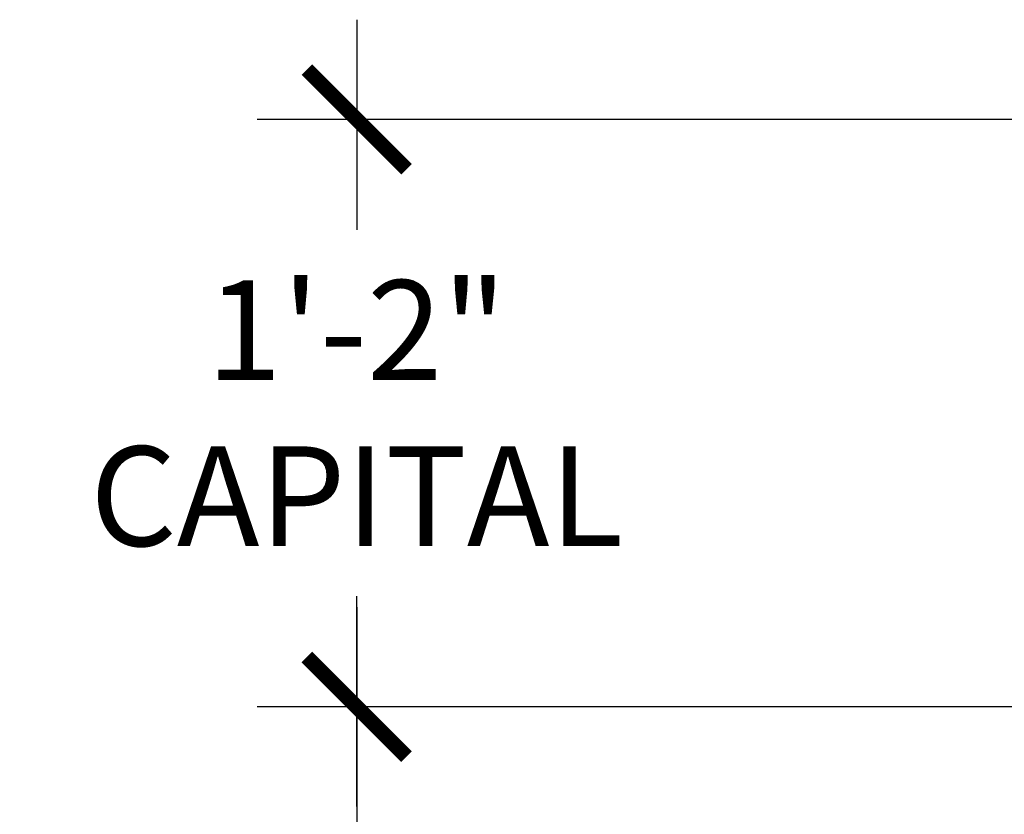
# Model space of a CAD drawing. Extents: x 1789 to 1923, y -2505 to -2344.
# Drawn here: x 1856 to 1879, y -2371 to -2352 of the extents above; entities that cross this region are included whole.
import ezdxf

# ---------------------------------------------------------------- set-up
doc = ezdxf.new("R2010")
doc.units = 0
doc.header["$MEASUREMENT"] = 0
doc.layers.get('0').update_dxf_attribs({"linetype": 'CONTINUOUS'})
doc.layers.get('DEFPOINTS').update_dxf_attribs({"linetype": 'CONTINUOUS'})
doc.layers.add('DIM', color=5, linetype='CONTINUOUS')
doc.styles.add('TECHNICAL', font='txt')
doc.dimstyles.new('1_24', dxfattribs={"dimscale": 0, "dimtxt": 2.375, "dimasz": 2.375, "dimexe": 2.375, "dimexo": 1.199219, "dimgap": 1.199219, "dimtad": 1, "dimtih": 1, "dimtoh": 1, "dimdec": 4, "dimzin": 0, "dimdsep": 46, "dimlunit": 4, "dimtxsty": 'TECHNICAL', "dimblk1": 'ARCHTICK', "dimblk2": 'ARCHTICK', "dimsah": 1, "dimcen": 0.5, "dimdle": 2.375, "dimadec": 0, "dimazin": 0, "dimtfac": 1, "dimtdec": 4, "dimtofl": 0, "dimtmove": 0, "dimatfit": 3, "dimldrblk": 'ARCHTICK', "dimfxl": 0, "dimfrac": 2, "dimtolj": 1, "dimtzin": 0, "dimarcsym": 0})

# ---------------------------------------------------------------- blocks, each defined once
blk = doc.blocks.new('_ARCHTICK')
at = {"color": 0, "linetype": 'ByBlock', "const_width": 0.15}
blk.add_lwpolyline([(-0.5, -0.5), (0.5, 0.5)], dxfattribs=at)
blk = doc.blocks.new('*D28')
at = {"color": 0, "linetype": 'ByBlock'}
for p, q in [((1863.674, -2365.791), (1863.674, -2421.699)), ((1885.667, -2368.166), (1861.299, -2368.166)), ((1863.674, -2486.374), (1863.674, -2430.466)), ((1884.705, -2483.999), (1861.299, -2483.999))]:
    blk.add_line(p, q, dxfattribs=at)
at = {"layer": 'DEFPOINTS', "color": 0, "linetype": 'ByBlock'}
for p in [(1886.866, -2368.166), (1863.674, -2483.999), (1885.904, -2483.999)]:
    blk.add_point(p, dxfattribs=at)
at = {"color": 0, "linetype": 'ByBlock', "xscale": 2.375, "yscale": 2.375, "zscale": 2.375}
for p, rotation in [((1863.674, -2368.166), 90), ((1863.674, -2483.999), 270)]:
    blk.add_blockref('_ARCHTICK', p, dxfattribs=dict(at, rotation=rotation))
at = {"color": 0, "linetype": 'ByBlock', "insert": (1863.674, -2426.083), "char_height": 2.375, "attachment_point": 5, "style": 'TECHNICAL'}
blk.add_mtext('\\A1;9\'-7 13/16"\\PSHAFT', dxfattribs=at)
blk = doc.blocks.new('*D29')
at = {"color": 0, "linetype": 'ByBlock'}
for p, q in [((1863.674, -2351.791), (1863.674, -2356.8)), ((1881.205, -2354.166), (1861.299, -2354.166)), ((1863.674, -2370.541), (1863.674, -2365.532)), ((1885.667, -2368.166), (1861.299, -2368.166))]:
    blk.add_line(p, q, dxfattribs=at)
at = {"layer": 'DEFPOINTS', "color": 0, "linetype": 'ByBlock'}
for p in [(1882.404, -2354.166), (1863.674, -2368.166), (1886.866, -2368.166)]:
    blk.add_point(p, dxfattribs=at)
at = {"color": 0, "linetype": 'ByBlock', "xscale": 2.375, "yscale": 2.375, "zscale": 2.375}
for p, rotation in [((1863.674, -2354.166), 90), ((1863.674, -2368.166), 270)]:
    blk.add_blockref('_ARCHTICK', p, dxfattribs=dict(at, rotation=rotation))
at = {"color": 0, "linetype": 'ByBlock', "insert": (1863.674, -2361.166), "char_height": 2.375, "attachment_point": 5, "style": 'TECHNICAL'}
blk.add_mtext('\\A1;1\'-2"\\PCAPITAL', dxfattribs=at)

msp = doc.modelspace()

# ---------------------------------------------------------------- dimensions: what is measured, and where the dimension line sits
at = {"layer": 'DIM'}
for base, p1, p2, text, picture, middle in [((1863.67414, -2368.16589), (1882.40382, -2354.16589), (1886.86636, -2368.16589), '<>\\PCAPITAL', '*D29', (1863.67414, -2361.16589)), ((1863.67414, -2483.99922), (1886.86636, -2368.16589), (1885.90382, -2483.99922), '<>\\PSHAFT', '*D28', (1863.67414, -2426.08256))]:
    dim = msp.add_linear_dim(base=base, p1=p1, p2=p2, angle=90, text=text, dimstyle='1_24', override={"dimscale": 1}, dxfattribs=at)
    dim.commit()
    dim.dimension.update_dxf_attribs({"geometry": picture, "text_midpoint": middle})

doc.saveas('drawing.dxf')
